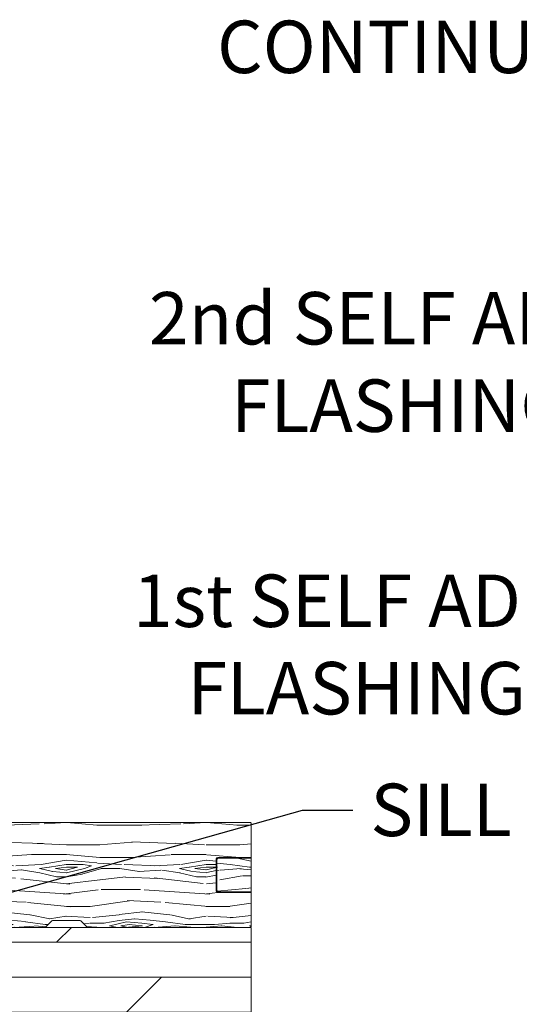
# Model space of a CAD drawing. Extents: x -34 to 272, y 0 to 44.
# Drawn here: x 188 to 191, y 18 to 25 of the extents above; entities that cross this region are included whole.
import ezdxf
from ezdxf import colors
from ezdxf.entities.mleader import LeaderData, LeaderLine
from ezdxf.math import Vec2, Vec3

# ---------------------------------------------------------------- set-up
doc = ezdxf.new("R2010")
doc.units = 0
doc.header["$LTSCALE"] = 2
doc.header["$MEASUREMENT"] = 0
doc.layers.add('Notes', color=7, linetype='CONTINUOUS')
doc.layers.add('Wall', color=7, linetype='CONTINUOUS', lineweight=13)
doc.styles.get("Standard").update_dxf_attribs({"font": 'arial.ttf'})

msp = doc.modelspace()

# ---------------------------------------------------------------- hatches: boundary and pattern name
at = {"layer": 'Wall'}
h = msp.add_hatch(dxfattribs=at)
h.set_pattern_fill('WOOD5', color=256, pattern_type=2)
h.set_pattern_definition([(349.6952, (133.2464350269663, -3.830532870557008), (6.000000960847903, -0.9999948755359906), [0.111803, -11.068536]), (0, (133.3564350269663, -3.850532870557004), (1, 1), [0.11, -0.89]), (18.4349, (133.4664350269663, -3.850532870557004), (2.000000434592961, 0.9999984032227078), [0.09486799999999959, -3.067408999999987]), (172.875, (133.5564350269663, -3.820532870557017), (7.000000379845285, -0.9999982818939654), [0.080623, -7.981635000000001]), (174.8056, (133.4764350269663, -3.810532870557012), (10.00000067004489, -0.9999952246994508), [0.110454, -10.934907]), (194.0362, (133.3664350269663, -3.800532870557007), (-3.00000054598974, -0.999998057361245), [0.1236929999999996, -3.999411999999988]), (9.4623, (133.3264350269663, -3.830532870557008), (5.000000773695307, 0.9999981392024354), [0.060828, -6.021935]), (353.6598, (133.3864350269663, -3.820532870557017), (-7.999999402606422, 1.000001578959694), [0.090554, -8.964831]), (185.7106, (133.4764350269663, -3.830532870557008), (-8.999999423495854, -1.000001314666292), [0.100499, -9.949377]), (168.6901, (133.3764350269663, -3.840532870557013), (4.000000752230952, -0.999997632161606), [0.05099, -5.048029]), (354.8056, (133.1564350269663, -3.840532870557013), (-10.00000067004489, 0.9999952246994473), [0.1104539999999996, -10.93490699999995]), (348.6901, (133.2664350269663, -3.850532870557004), (-4.000000752230951, 0.9999976321616083), [0.10198, -4.997039]), (0, (133.3664350269663, -3.870532870557014), (1, 1), [0.12, -0.88]), (20.55600000000001, (133.4864350269663, -3.870532870557014), (5.000001844542422, 1.999995996421587), [0.08543999999999997, -8.458563999999996]), (3.814100000000014, (133.5664350269663, -3.840532870557013), (13.99999934144631, 1.000006123973703), [0.150333, -14.882963]), (354.8056, (133.7164350269663, -3.830532870557008), (-10.00000067004489, 0.9999952246994473), [0.1104539999999996, -10.93490699999995]), (0, (133.8264350269663, -3.840532870557013), (1, 1), [0.11, -0.89]), (5.194400000000003, (132.9364350269663, -3.840532870557013), (10.00000067004489, 0.9999952246994492), [0.1104539999999996, -10.93490699999995]), (354.8056, (133.0464350269663, -3.830532870557008), (-10.00000067004489, 0.9999952246994473), [0.1104539999999996, -10.93490699999995]), (0, (132.9364350269663, -3.820532870557017), (1, 1), [0.06, -0.94]), (5.194400000000003, (132.9964350269663, -3.820532870557017), (10.00000067004489, 0.9999952246994492), [0.1104539999999996, -10.93490699999995]), (0, (133.1064350269663, -3.810532870557012), (1, 1), [0.1, -0.9]), (10.3048, (133.2064350269663, -3.810532870557012), (-6.000000960847903, -0.9999948755359929), [0.111803, -11.068536]), (5.194400000000003, (133.3164350269663, -3.790532870557016), (10.00000067004489, 0.9999952246994492), [0.1104539999999996, -10.93490699999995]), (354.8056, (133.4264350269663, -3.78053287055701), (-10.00000067004489, 0.9999952246994473), [0.1104539999999996, -10.93490699999995]), (354.8056, (133.5364350269663, -3.790532870557016), (-10.00000067004489, 0.9999952246994473), [0.1104539999999996, -10.93490699999995]), (351.8699, (133.6464350269663, -3.800532870557007), (-5.99999977646112, 0.9999993558155493), [0.141421, -6.929646000000001]), (0, (133.7864350269663, -3.820532870557017), (1, 1), [0.15, -0.85]), (347.4712000000001, (133.7464350269663, -4.420532870557011), (5.000000320409097, -0.9999996030448919), [0.092195, -9.127349]), (354.2894, (133.8364350269663, -4.440532870557007), (-8.999999423495854, 1.000001314666291), [0.100499, -9.949377]), (8.1301, (133.7464350269663, -4.420532870557011), (5.999999776461121, 0.9999993558155433), [0.070711, -7.000357000000001]), (9.4623, (133.8164350269663, -4.410532870557006), (5.000000773695307, 0.9999981392024354), [0.121655, -5.961107]), (0, (132.9364350269663, -4.39053287055701), (1, 1), [0.12, -0.88]), (350.5377, (133.0564350269663, -4.39053287055701), (-5.000000773695306, 0.9999981392024372), [0.0608279999999998, -6.021934999999974]), (201.8014, (133.1164350269663, -4.400532870557015), (3.00000027301077, 0.999999910500649), [0.053852, -5.331313]), (192.9946, (133.0664350269663, -4.420532870557011), (9.000000767749397, 1.999997577578346), [0.133417, -13.208247]), (352.875, (133.8564350269663, -4.420532870557011), (-7.000000379845285, 0.9999982818939663), [0.080623, -7.981635000000001]), (7.124999999999997, (133.8564350269663, -4.420532870557011), (7.000000379845285, 0.9999982818939659), [0.080623, -7.981635000000001]), (0, (132.9364350269663, -4.410532870557006), (1, 1), [0.08, -0.92]), (194.0362, (133.0164350269663, -4.410532870557006), (-3.00000054598974, -0.999998057361245), [0.08246199999999959, -4.040643999999975]), (356.6335000000001, (133.1564350269663, -4.380532870557005), (-15.9999993219687, 1.000010963354483), [0.1702939999999992, -16.85909299999989]), (357.7094, (133.3264350269663, -4.39053287055701), (-24.00000012917573, 0.9999957531258261), [0.2502, -24.769792]), (3.179800000000001, (133.5764350269663, -4.400532870557015), (17.0000005026995, 0.9999910423263096), [0.180278, -17.847479]), (9.4623, (133.7564350269663, -4.39053287055701), (5.000000773695307, 0.9999981392024354), [0.182483, -5.90028]), (10.3048, (132.9364350269663, -4.480532870557013), (-6.000000960847903, -0.9999948755359929), [0.111803, -11.068536]), (15.94539999999998, (133.0464350269663, -4.460532870557017), (-4.000000126652152, -0.9999998892963797), [0.1456019999999993, -7.134507999999978]), (0, (133.1864350269663, -4.420532870557011), (1, 1), [0.13, -0.87]), (351.8699, (133.3164350269663, -4.420532870557011), (-5.99999977646112, 0.9999993558155493), [0.141421, -6.929646000000001]), (3.5763, (133.4564350269663, -4.440532870557007), (15.0000006543341, 0.9999907173317478), [0.160312, -15.870907]), (351.2538, (133.6164350269663, -4.430532870557016), (6.999999336356349, -1.00000419705753), [0.131529, -13.021417]), (345.9638, (133.7464350269663, -4.450532870557012), (-3.00000054598974, 0.9999980573612447), [0.123693, -3.999412]), (0, (133.8664350269663, -4.480532870557013), (1, 1), [0.07, -0.93]), (174.8056, (133.1564350269663, -4.380532870557005), (10.00000067004489, -0.9999952246994508), [0.220907, -10.824454]), (355.2364000000001, (132.9364350269663, -4.320532870557017), (-11.00000094631958, 0.9999915326612618), [0.2408319999999992, -11.80076299999995]), (0, (133.1764350269663, -4.340532870557013), (1, 1), [0.23, -0.77]), (4.0856, (133.4064350269663, -4.340532870557013), (13.00000014901483, 0.9999961323541732), [0.2807129999999984, -13.75495499999995]), (0, (133.6864350269663, -4.320532870557017), (1, 1), [0.25, -0.75]), (7.124999999999997, (132.9364350269663, -4.53053287055701), (7.000000379845285, 0.9999982818939659), [0.241868, -7.82039]), (6.3402, (133.1764350269663, -4.500532870557009), (7.999999402606422, 1.000001578959694), [0.181108, -8.874277000000001]), (357.5104, (133.3564350269663, -4.480532870557013), (-21.99999947970543, 1.000017865269791), [0.230217, -22.791512]), (353.4802, (133.5864350269663, -4.490532870557004), (-25.99999979087361, 2.999999525243727), [0.3522779999999984, -34.87555199999979]), (3.0128, (132.9364350269663, -3.880532870557005), (18.00000001169739, 1.00000410487908), [0.1902629999999992, -18.8360349999999]), (351.8699, (133.1264350269663, -3.870532870557014), (-5.99999977646112, 0.9999993558155493), [0.212132, -6.858936]), (357.6141, (133.3364350269663, -3.900532870557015), (-23.00000052387443, 0.9999827705604372), [0.2402079999999992, -23.7806159999999]), (10.6197, (133.5764350269663, -3.910532870557006), (-10.99999840461817, -2.000008083118372), [0.162788, -16.116032]), (0, (133.7364350269663, -3.880532870557005), (1, 1), [0.2, -0.8]), (356.8202, (132.9364350269663, -3.760532870557014), (-17.0000005026995, 0.9999910423263073), [0.1802779999999992, -17.8474789999999]), (6.009, (133.1164350269663, -3.770532870557005), (-9.99999975090604, -0.9999993174818432), [0.19105, -18.913923]), (6.7098, (133.3064350269663, -3.750532870557009), (-9.000000997751306, -0.9999938812440322), [0.171172, -16.94607]), (354.2894, (133.4764350269663, -3.730532870557013), (-8.999999423495854, 1.000001314666291), [0.200998, -9.848878]), (347.9052, (133.6764350269663, -3.750532870557009), (-8.999998601613902, 2.000006733487865), [0.143178, -14.174643]), (9.4623, (133.8164350269663, -3.78053287055701), (5.000000773695307, 0.9999981392024354), [0.121655, -5.961107]), (3.814100000000014, (132.9364350269663, -3.950532870557012), (13.99999934144631, 1.000006123973703), [0.150333, -14.882963]), (347.1957, (133.0864350269663, -3.940532870557007), (-12.99999784688378, 3.000007387673101), [0.2256099999999992, -22.3354179999999]), (0, (133.3064350269663, -3.990532870557004), (1, 1), [0.25, -0.75]), (5.4403, (133.5564350269663, -3.990532870557004), (-11.00000031220815, -0.9999933712412687), [0.2109499999999992, -20.8840729999999]), (6.7098, (133.7664350269663, -3.970532870557008), (-9.000000997751306, -0.9999938812440322), [0.171172, -16.94607]), (0, (132.9364350269663, -3.690532870557007), (1, 1), [0.17, -0.83]), (8.1301, (133.1064350269663, -3.690532870557007), (5.999999776461121, 0.9999993558155433), [0.282843, -6.788225]), (357.6141, (133.3864350269663, -3.650532870557015), (-23.00000052387443, 0.9999827705604372), [0.2402079999999992, -23.7806159999999]), (354.4725, (133.6264350269663, -3.660532870557006), (21.00000171939972, -1.999985379664952), [0.311448, -30.833375]), (6.842800000000001, (132.9364350269663, -4.600532870557004), (-16.99999936547855, -2.000007997924754), [0.2517939999999984, -24.9275629999999]), (0, (133.1864350269663, -4.570532870557017), (1, 1), [0.28, -0.72]), (356.3478, (133.4664350269663, -4.570532870557017), (-31.00000094221576, 1.999987298528428), [0.470956, -46.624691]), (0, (132.9364350269663, -4.250532870557009), (1, 1), [0.24, -0.76]), (4.7636, (133.1764350269663, -4.250532870557009), (11.00000094631958, 0.9999915326612602), [0.2408319999999992, -11.80076299999995]), (358.1524, (133.4164350269663, -4.230532870557013), (-30.00000046430884, 0.9999943397717268), [0.310161, -30.705964]), (357.2737, (133.7264350269663, -4.240532870557004), (-20.00000029497347, 0.9999960177271915), [0.210238, -20.813558]), (354.8056, (132.9364350269663, -4.090532870557013), (-10.00000067004489, 0.9999952246994473), [0.2209069999999992, -10.82445399999995]), (0, (133.1564350269663, -4.110532870557009), (1, 1), [0.32, -0.68]), (1.9092, (133.4764350269663, -4.110532870557009), (28.99999903157877, 1.00002424107821), [0.300167, -29.716495]), (3.5763, (133.7764350269663, -4.100532870557004), (15.0000006543341, 0.9999907173317478), [0.160312, -15.870907])])
edge = h.paths.add_edge_path()
edge.add_line((189.0245123402881, 18.66523801349244), (189.2645123402881, 18.66523801349244))
edge.add_line((189.2645123402881, 18.66523801349244), (189.2645123402881, 18.90523801349244))
edge.add_arc((189.2545123402881, 18.90523801349244), 0.009999999999990905, 359.9999999999592, 450)
edge.add_line((189.2545123402881, 18.91523801349244), (187.1620436283407, 18.91523801349244))
edge.add_line((187.1620436283407, 18.91523801349244), (187.1620431834724, 18.21523801349244))
edge.add_line((187.1620431834724, 18.21523801349244), (187.2618980030822, 18.21523801349244))
edge.add_arc((187.2618980030822, 18.20523801349244), 0.01000000000000156, 45.0813067603338, 90.00000000016291, ccw=False)
edge.add_line((187.2689590294328, 18.21231910852616), (187.3132467362389, 18.16815691845873))
edge.add_arc((187.3203077625894, 18.17523801349245), 0.01000000000000767, 225.0813067601898, 270)
edge.add_line((187.3203077625894, 18.16523801349244), (187.7883807720261, 18.16523801349244))
edge.add_arc((187.7883807720261, 18.17523801349245), 0.01000000000000867, 270, 314.9186932398102)
edge.add_line((187.7954417983767, 18.16815691845873), (187.8397295051828, 18.21231910852616))
edge.add_arc((187.8467905315333, 18.20523801349244), 0.00999999999999263, 89.99999999983709, 134.9186932396662, ccw=False)
edge.add_line((187.8467905315334, 18.21523801349244), (188.038522880851, 18.21523801349244))
edge.add_arc((188.038522880851, 18.20523801349244), 0.01000000000000156, 45.0813067603338, 90.00000000016291, ccw=False)
edge.add_line((188.0455839072015, 18.21231910852616), (188.0898716140076, 18.16815691845873))
edge.add_arc((188.0969326403582, 18.17523801349245), 0.01000000000000767, 225.0813067601898, 270)
edge.add_line((188.0969326403582, 18.16523801349244), (189.2545123402881, 18.16523801349244))
edge.add_arc((189.2545123402881, 18.17523801349244), 0.00999999999999801, 270, 360.0000000000407)
edge.add_line((189.2645123402881, 18.17523801349245), (189.2645123402881, 18.41523801349244))
edge.add_line((189.2645123402881, 18.41523801349244), (189.0245123402881, 18.41523801349244))
edge.add_arc((189.0245123402881, 18.42523801349244), 0.00999999999999801, 179.9999999999593, 270, ccw=False)
edge.add_line((189.0145123402881, 18.42523801349245), (189.0145123402881, 18.65523801349244))
edge.add_arc((189.0245123402881, 18.65523801349244), 0.009999999999990905, 90, 180.0000000000407, ccw=False)
h = msp.add_hatch(dxfattribs=at)
h.set_pattern_fill('WOOD5', color=256, pattern_type=2)
h.set_pattern_definition([(349.6952, (136.707594854345, 1.578527289512564), (6.000000960847903, -0.9999948755359906), [0.111803, -11.068536]), (0, (136.817594854345, 1.558527289512568), (1, 1), [0.11, -0.89]), (18.4349, (136.9275948543449, 1.558527289512568), (2.000000434592961, 0.9999984032227078), [0.0948679999999996, -3.067408999999988]), (172.875, (137.017594854345, 1.588527289512555), (7.000000379845285, -0.9999982818939654), [0.080623, -7.981635000000001]), (174.8056, (136.9375948543449, 1.59852728951256), (10.00000067004489, -0.9999952246994508), [0.110454, -10.934907]), (194.0362, (136.827594854345, 1.608527289512566), (-3.00000054598974, -0.999998057361245), [0.1236929999999996, -3.999411999999988]), (9.4623, (136.7875948543449, 1.578527289512564), (5.000000773695307, 0.9999981392024354), [0.060828, -6.021935]), (353.6598, (136.8475948543449, 1.588527289512555), (-7.999999402606422, 1.000001578959694), [0.090554, -8.964831]), (185.7106, (136.9375948543449, 1.578527289512564), (-8.999999423495854, -1.000001314666292), [0.100499, -9.949377]), (168.6901, (136.837594854345, 1.568527289512559), (4.000000752230952, -0.999997632161606), [0.05099, -5.048029]), (354.8056, (136.6175948543449, 1.568527289512559), (-10.00000067004489, 0.9999952246994473), [0.1104539999999996, -10.93490699999995]), (348.6901, (136.7275948543449, 1.558527289512568), (-4.000000752230951, 0.9999976321616083), [0.10198, -4.997039]), (0, (136.827594854345, 1.538527289512558), (1, 1), [0.12, -0.88]), (20.55600000000001, (136.947594854345, 1.538527289512558), (5.000001844542422, 1.999995996421587), [0.08543999999999997, -8.458563999999996]), (3.814100000000014, (137.027594854345, 1.568527289512559), (13.99999934144631, 1.000006123973703), [0.150333, -14.882963]), (354.8056, (137.1775948543449, 1.578527289512564), (-10.00000067004489, 0.9999952246994473), [0.1104539999999996, -10.93490699999995]), (0, (137.2875948543449, 1.568527289512559), (1, 1), [0.11, -0.89]), (5.194400000000003, (136.397594854345, 1.568527289512559), (10.00000067004489, 0.9999952246994492), [0.1104539999999996, -10.93490699999995]), (354.8056, (136.507594854345, 1.578527289512564), (-10.00000067004489, 0.9999952246994473), [0.1104539999999996, -10.93490699999995]), (0, (136.397594854345, 1.588527289512555), (1, 1), [0.06, -0.94]), (5.194400000000003, (136.457594854345, 1.588527289512555), (10.00000067004489, 0.9999952246994492), [0.1104539999999996, -10.93490699999995]), (0, (136.567594854345, 1.59852728951256), (1, 1), [0.1, -0.9]), (10.3048, (136.6675948543449, 1.59852728951256), (-6.000000960847903, -0.9999948755359929), [0.111803, -11.068536]), (5.194400000000003, (136.777594854345, 1.618527289512556), (10.00000067004489, 0.9999952246994492), [0.1104539999999996, -10.93490699999995]), (354.8056, (136.887594854345, 1.628527289512562), (-10.00000067004489, 0.9999952246994473), [0.1104539999999996, -10.93490699999995]), (354.8056, (136.9975948543449, 1.618527289512556), (-10.00000067004489, 0.9999952246994473), [0.1104539999999996, -10.93490699999995]), (351.8699, (137.1075948543449, 1.608527289512566), (-5.99999977646112, 0.9999993558155493), [0.141421, -6.929646000000001]), (0, (137.2475948543449, 1.588527289512555), (1, 1), [0.15, -0.85]), (347.4712000000001, (137.207594854345, 0.988527289512561), (5.000000320409097, -0.9999996030448919), [0.092195, -9.127349]), (354.2894, (137.2975948543449, 0.968527289512565), (-8.999999423495854, 1.000001314666291), [0.100499, -9.949377]), (8.1301, (137.207594854345, 0.988527289512561), (5.999999776461121, 0.9999993558155433), [0.070711, -7.000357000000001]), (9.4623, (137.277594854345, 0.9985272895125661), (5.000000773695307, 0.9999981392024354), [0.121655, -5.961107]), (0, (136.397594854345, 1.018527289512562), (1, 1), [0.12, -0.88]), (350.5377, (136.517594854345, 1.018527289512562), (-5.000000773695306, 0.9999981392024372), [0.06082799999999981, -6.021934999999975]), (201.8014, (136.577594854345, 1.008527289512557), (3.00000027301077, 0.999999910500649), [0.053852, -5.331313]), (192.9946, (136.527594854345, 0.988527289512561), (9.000000767749397, 1.999997577578346), [0.133417, -13.208247]), (352.875, (137.317594854345, 0.988527289512561), (-7.000000379845285, 0.9999982818939663), [0.080623, -7.981635000000001]), (7.124999999999997, (137.317594854345, 0.988527289512561), (7.000000379845285, 0.9999982818939659), [0.080623, -7.981635000000001]), (0, (136.397594854345, 0.9985272895125661), (1, 1), [0.08, -0.92]), (194.0362, (136.4775948543449, 0.9985272895125661), (-3.00000054598974, -0.999998057361245), [0.0824619999999996, -4.040643999999975]), (356.6335000000001, (136.6175948543449, 1.028527289512567), (-15.9999993219687, 1.000010963354483), [0.1702939999999992, -16.8590929999999]), (357.7094, (136.7875948543449, 1.018527289512562), (-24.00000012917573, 0.9999957531258261), [0.2502, -24.769792]), (3.179800000000001, (137.0375948543449, 1.008527289512557), (17.0000005026995, 0.9999910423263096), [0.180278, -17.847479]), (9.4623, (137.217594854345, 1.018527289512562), (5.000000773695307, 0.9999981392024354), [0.182483, -5.90028]), (10.3048, (136.397594854345, 0.9285272895125587), (-6.000000960847903, -0.9999948755359929), [0.111803, -11.068536]), (15.94539999999998, (136.507594854345, 0.9485272895125547), (-4.000000126652152, -0.9999998892963797), [0.1456019999999993, -7.134507999999979]), (0, (136.647594854345, 0.988527289512561), (1, 1), [0.13, -0.87]), (351.8699, (136.777594854345, 0.988527289512561), (-5.99999977646112, 0.9999993558155493), [0.141421, -6.929646000000001]), (3.5763, (136.9175948543449, 0.968527289512565), (15.0000006543341, 0.9999907173317478), [0.160312, -15.870907]), (351.2538, (137.077594854345, 0.9785272895125559), (6.999999336356349, -1.00000419705753), [0.131529, -13.021417]), (345.9638, (137.207594854345, 0.9585272895125598), (-3.00000054598974, 0.9999980573612447), [0.123693, -3.999412]), (0, (137.327594854345, 0.9285272895125587), (1, 1), [0.07, -0.93]), (174.8056, (136.6175948543449, 1.028527289512567), (10.00000067004489, -0.9999952246994508), [0.220907, -10.824454]), (355.2364000000001, (136.397594854345, 1.088527289512555), (-11.00000094631958, 0.9999915326612618), [0.2408319999999992, -11.80076299999995]), (0, (136.637594854345, 1.068527289512559), (1, 1), [0.23, -0.77]), (4.0856, (136.8675948543449, 1.068527289512559), (13.00000014901483, 0.9999961323541732), [0.2807129999999984, -13.75495499999995]), (0, (137.147594854345, 1.088527289512555), (1, 1), [0.25, -0.75]), (7.124999999999997, (136.397594854345, 0.8785272895125615), (7.000000379845285, 0.9999982818939659), [0.241868, -7.82039]), (6.3402, (136.637594854345, 0.9085272895125627), (7.999999402606422, 1.000001578959694), [0.181108, -8.874277000000001]), (357.5104, (136.817594854345, 0.9285272895125587), (-21.99999947970543, 1.000017865269791), [0.230217, -22.791512]), (353.4802, (137.0475948543449, 0.9185272895125678), (-25.99999979087361, 2.999999525243727), [0.3522779999999985, -34.8755519999998]), (3.0128, (136.397594854345, 1.528527289512567), (18.00000001169739, 1.00000410487908), [0.1902629999999992, -18.8360349999999]), (351.8699, (136.587594854345, 1.538527289512558), (-5.99999977646112, 0.9999993558155493), [0.212132, -6.858936]), (357.6141, (136.7975948543449, 1.508527289512557), (-23.00000052387443, 0.9999827705604372), [0.2402079999999992, -23.7806159999999]), (10.6197, (137.0375948543449, 1.498527289512566), (-10.99999840461817, -2.000008083118372), [0.162788, -16.116032]), (0, (137.197594854345, 1.528527289512567), (1, 1), [0.2, -0.8]), (356.8202, (136.397594854345, 1.648527289512558), (-17.0000005026995, 0.9999910423263073), [0.1802779999999992, -17.8474789999999]), (6.009, (136.577594854345, 1.638527289512567), (-9.99999975090604, -0.9999993174818432), [0.19105, -18.913923]), (6.7098, (136.767594854345, 1.658527289512563), (-9.000000997751306, -0.9999938812440322), [0.171172, -16.94607]), (354.2894, (136.9375948543449, 1.678527289512559), (-8.999999423495854, 1.000001314666291), [0.200998, -9.848878]), (347.9052, (137.137594854345, 1.658527289512563), (-8.999998601613902, 2.000006733487865), [0.143178, -14.174643]), (9.4623, (137.277594854345, 1.628527289512562), (5.000000773695307, 0.9999981392024354), [0.121655, -5.961107]), (3.814100000000014, (136.397594854345, 1.45852728951256), (13.99999934144631, 1.000006123973703), [0.150333, -14.882963]), (347.1957, (136.5475948543449, 1.468527289512565), (-12.99999784688378, 3.000007387673101), [0.2256099999999992, -22.3354179999999]), (0, (136.767594854345, 1.418527289512568), (1, 1), [0.25, -0.75]), (5.4403, (137.017594854345, 1.418527289512568), (-11.00000031220815, -0.9999933712412687), [0.2109499999999992, -20.8840729999999]), (6.7098, (137.2275948543449, 1.438527289512564), (-9.000000997751306, -0.9999938812440322), [0.171172, -16.94607]), (0, (136.397594854345, 1.718527289512565), (1, 1), [0.17, -0.83]), (8.1301, (136.567594854345, 1.718527289512565), (5.999999776461121, 0.9999993558155433), [0.282843, -6.788225]), (357.6141, (136.8475948543449, 1.758527289512557), (-23.00000052387443, 0.9999827705604372), [0.2402079999999992, -23.7806159999999]), (354.4725, (137.087594854345, 1.748527289512566), (21.00000171939972, -1.999985379664952), [0.311448, -30.833375]), (6.842800000000001, (136.397594854345, 0.8085272895125684), (-16.99999936547855, -2.000007997924754), [0.2517939999999985, -24.9275629999999]), (0, (136.647594854345, 0.8385272895125553), (1, 1), [0.28, -0.72]), (356.3478, (136.9275948543449, 0.8385272895125553), (-31.00000094221576, 1.999987298528428), [0.470956, -46.624691]), (0, (136.397594854345, 1.158527289512563), (1, 1), [0.24, -0.76]), (4.7636, (136.637594854345, 1.158527289512563), (11.00000094631958, 0.9999915326612602), [0.2408319999999992, -11.80076299999995]), (358.1524, (136.8775948543449, 1.178527289512559), (-30.00000046430884, 0.9999943397717268), [0.310161, -30.705964]), (357.2737, (137.1875948543449, 1.168527289512568), (-20.00000029497347, 0.9999960177271915), [0.210238, -20.813558]), (354.8056, (136.397594854345, 1.318527289512559), (-10.00000067004489, 0.9999952246994473), [0.2209069999999992, -10.82445399999995]), (0, (136.6175948543449, 1.298527289512563), (1, 1), [0.32, -0.68]), (1.9092, (136.9375948543449, 1.298527289512563), (28.99999903157877, 1.00002424107821), [0.300167, -29.716495]), (3.5763, (137.2375948543449, 1.308527289512568), (15.0000006543341, 0.9999907173317478), [0.160312, -15.870907])])
edge = h.paths.add_edge_path()
edge.add_line((189.2645123402881, 18.42023801349245), (189.0295123402881, 18.42023801349245))
edge.add_arc((189.0295123402881, 18.43023801349247), 0.01000000000001933, 180.0000000001628, 270.00000000016286, ccw=False)
edge.add_line((189.0195123402881, 18.43023801349244), (189.0195123402881, 18.65023801349244))
edge.add_arc((189.0295123402881, 18.65023801349242), 0.01000000000001933, 89.99999999983709, 179.9999999998779, ccw=False)
edge.add_line((189.0295123402881, 18.66023801349245), (189.2645123402881, 18.66023801349245))
edge.add_line((189.2645123402881, 18.66023801349245), (189.2645123402881, 18.42023801349245))
at = {"layer": 'Wall', "transparency": 33554495}
h = msp.add_hatch(dxfattribs=at)
h.set_pattern_fill('DOLMIT', color=256)
h.set_pattern_definition([(0, (98.62215401892661, 0.8085272895125684), (0, 0.25), []), (45, (98.62215401892661, 0.8085272895125684), (-0.4999999991609843, 0.4999999991609843), [0.3535533905932737, -0.7071067811865475])])
h.paths.add_polyline_path([(189.2645123402881, 18.16523801349244), (189.2645123402881, 17.41523801349244), (181.1506037068319, 17.41523801349246), (181.1506037068319, 18.16523801349246)])

# ---------------------------------------------------------------- linework, layer by layer
at = {"layer": 'Wall'}
msp.add_line((189.2645123402881, 18.66023801349245), (189.2645123402881, 18.42023801349245), dxfattribs=at)
msp.add_lwpolyline([(189.0245123402881, 18.66523801349244), (189.2645123402881, 18.66523801349244), (189.2645123402881, 18.90523801349244, 0.414213562373095), (189.2545123402881, 18.91523801349244), (187.1620436283407, 18.91523801349244), (187.1620431834724, 18.21523801349244), (187.2618980030822, 18.21523801349244, -0.1985435889370179), (187.2689590294328, 18.21231910852616), (187.3132467362389, 18.16815691845873, 0.1985435889370069), (187.3203077625894, 18.16523801349244), (187.7883807720261, 18.16523801349244, 0.1985435889370069), (187.7954417983767, 18.16815691845873), (187.8397295051828, 18.21231910852616, -0.1985435889370069), (187.8467905315334, 18.21523801349244), (188.038522880851, 18.21523801349244, -0.1985435889370069), (188.0455839072015, 18.21231910852616), (188.0898716140076, 18.16815691845873, 0.1985435889370069), (188.0969326403582, 18.16523801349244), (189.2545123402881, 18.16523801349244, 0.414213562373095), (189.2645123402881, 18.17523801349245), (189.2645123402881, 18.41523801349244), (189.0245123402881, 18.41523801349244, -0.414213562373095), (189.0145123402881, 18.42523801349245), (189.0145123402881, 18.65523801349244, -0.414213562373095)], format="xyb", close=True, dxfattribs=at)
msp.add_lwpolyline([(189.2645123402881, 18.41523801349244), (189.2645123402881, 18.42023801349245), (189.0295123402881, 18.42023801349245, -0.4142135623730909), (189.0195123402881, 18.43023801349244), (189.0195123402881, 18.65023801349244, -0.4142135623730993), (189.0295123402881, 18.66023801349245), (189.2645123402881, 18.66023801349245), (189.2645123402881, 18.66523801349244)], format="xyb", dxfattribs=at)
for points in [[(189.2645123402881, 18.16523801349244), (189.2645123402881, 17.41523801349244), (181.1506037068319, 17.41523801349246), (181.1506037068319, 18.16523801349246), (189.2645123402881, 18.16523801349244)], [(189.2645123402881, 18.13841937371748), (189.2645123402881, 16.80813621272488), (189.025925721658, 16.86235377589911), (189.5030989589183, 16.53394258398008), (189.2645123402881, 16.60813503885002), (189.2645123402881, 15.15881482013866), (186.2303392371405, 15.15881482013866), (186.2845568003147, 15.3974014387688), (185.9561456083957, 14.92022820150852), (186.0303380632656, 15.15881482013866), (178.4006037068319, 15.158820037361), (178.4006037068319, 16.06588392880049), (178.6391903254621, 15.99169147393054), (178.1620170882018, 16.32010266584957), (178.4006037068319, 16.26588510267534), (178.4006037068319, 17.16524835372232)]]:
    msp.add_lwpolyline(points, dxfattribs=at)

# ---------------------------------------------------------------- leaders
at = {"layer": 'Notes', "lineweight": -3}
ml = msp.add_multileader_mtext('Standard', dxfattribs=at)
ml.set_content('CONTINUOUS SEALANT\\PUNDER SILL**', color=256)
ml.set_leader_properties()
ml.build(insert=Vec2(0, 0))
ml.multileader.update_dxf_attribs({"dogleg_length": 0.36, "arrow_head_size": 0.375})
ctx = ml.context
ctx.base_point, ctx.char_height, ctx.arrow_head_size, ctx.landing_gap_size, ctx.plane_origin = Vec3(188.4984624029709, 24.45683070009322), 0.375, 0.375, 0.125, Vec3(198.2920539476862, 21.70510407517759)
ctx.text_align_type = 2
notes = []
notes.append((ctx, [(0, (1, 1, 0), (195.1263682692738, 24.45683070009322), (-1, 0), 0.36, [(2, [(195.1993800358161, 18.34911302412259), (199.5993722623208, 18.38177896161041), (201.4321875539341, 18.38177896161041)], 0, [])])]))
ctx.mtext.insert, ctx.mtext.alignment, ctx.mtext.flow_direction = Vec3(194.6413682692738, 24.64752817621873), 3, 5
ml = msp.add_multileader_mtext('Standard', dxfattribs=at)
ml.set_content('2nd SELF ADHERING\\PFLASHING TAPE**', color=256)
ml.set_leader_properties()
ml.build(insert=Vec2(0, 0))
ml.multileader.update_dxf_attribs({"dogleg_length": 0.36, "arrow_head_size": 0.375})
ctx = ml.context
ctx.base_point, ctx.char_height, ctx.arrow_head_size, ctx.landing_gap_size, ctx.plane_origin = Vec3(188.058286005333, 22.51658680513165), 0.375, 0.375, 0.125, Vec3(197.8859652210078, 21.27747339810266)
ctx.text_align_type = 2
notes.append((ctx, [(1, (1, 1, 0), (193.8607314350738, 22.51658680513165), (-1, 0), 0.36, [(0, [(194.5685727121673, 18.35094308958617)], 0, [])])]))
ctx.mtext.insert, ctx.mtext.alignment, ctx.mtext.flow_direction = Vec3(193.3757314350738, 22.70728428125716), 3, 5
ml = msp.add_multileader_mtext('Standard', dxfattribs=at)
ml.set_content('1st SELF ADHERING\\PFLASHING TAPE**', color=256)
ml.set_leader_properties()
ml.build(insert=Vec2(0, 0))
ml.multileader.update_dxf_attribs({"dogleg_length": 0.36, "arrow_head_size": 0.375})
ctx = ml.context
ctx.base_point, ctx.char_height, ctx.arrow_head_size, ctx.landing_gap_size, ctx.plane_origin = Vec3(187.9636723647859, 20.49683149212299), 0.375, 0.375, 0.125, Vec3(197.1113567648914, 19.74865006602796)
ctx.text_align_type = 2
notes.append((ctx, [(1, (1, 1, 0), (193.549201014172, 20.49683149212299), (-1, 0), 0.36, [(0, [(194.1808467463445, 18.0398641003579)], 0, [])])]))
ctx.mtext.insert, ctx.mtext.alignment, ctx.mtext.flow_direction = Vec3(193.064201014172, 20.6875289682485), 3, 5
ml = msp.add_multileader_mtext('Standard', dxfattribs=at)
ml.set_content('SILL PAN**', color=256)
ml.set_leader_properties()
ml.build(insert=Vec2(0, 0))
ml.multileader.update_dxf_attribs({"dogleg_length": 0.36, "arrow_head_size": 0.375})
ctx = ml.context
ctx.base_point, ctx.char_height, ctx.arrow_head_size, ctx.landing_gap_size, ctx.plane_origin = Vec3(189.9919492558801, 19.00196594618058), 0.375, 0.375, 0.125, Vec3(187.9858370215112, 15.79602685336354)
notes.append((ctx, [(0, (1, 1, 0), (189.63194925588, 19.00196594618058), (1, 0), 0.36, [(0, [(187.1620433472497, 18.30697816096807)], 0, [])])]))
ctx.mtext.insert, ctx.mtext.width, ctx.mtext.flow_direction = Vec3(190.11694925588, 19.19266342230608), 5.480209597447868, 5
for ctx, leaders in notes:
    for number, flags, end, landing, length, lines in leaders:
        leader = LeaderData()
        leader.index, (leader.has_last_leader_line, leader.has_dogleg_vector, leader.attachment_direction) = number, flags
        leader.last_leader_point, leader.dogleg_vector, leader.dogleg_length = Vec3(end), Vec3(landing), length
        for number, points, colour, breaks in lines:
            line = LeaderLine()
            line.index, line.vertices, line.color, line.breaks = number, Vec3.list(points), colors.encode_raw_color(colour), breaks
            leader.lines.append(line)
        ctx.leaders.append(leader)

doc.saveas('drawing.dxf')
